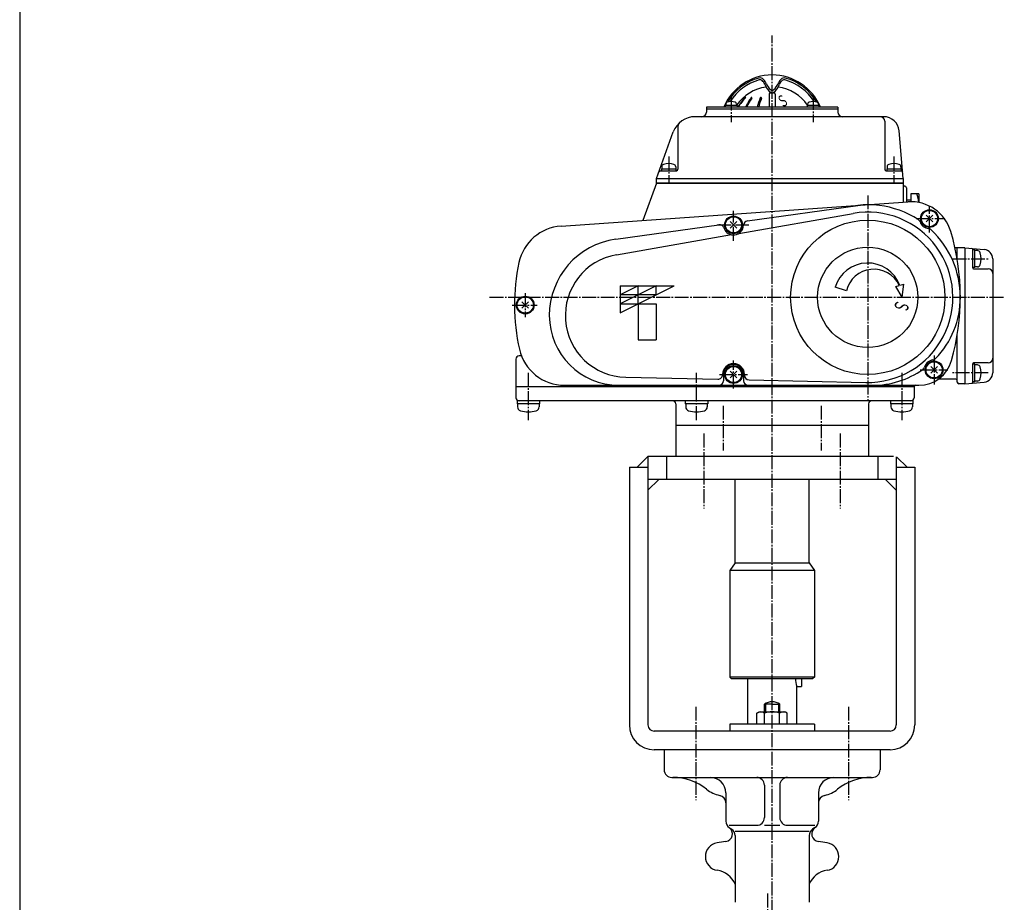
# Model space of a CAD drawing. Extents: x -1080 to 1200, y -831 to 792.
# Drawn here: x -1080 to -442, y -240 to 332 of the extents above; entities that cross this region are included whole.
import ezdxf
from ezdxf.enums import TextEntityAlignment as Align

# ---------------------------------------------------------------- set-up
doc = ezdxf.new("R2010")
doc.units = 0
doc.linetypes.add('CENTER', pattern=[12, 9, -1, 1, -1])
for name, color, linetype in [('1', 7, 'CONTINUOUS'), ('2', 7, 'CONTINUOUS'), ('20', 7, 'CONTINUOUS'), ('3', 7, 'CONTINUOUS')]:
    doc.layers.add(name, color=color, linetype=linetype)
doc.styles.get("Standard").update_dxf_attribs({"font": 'txt', "bigfont": 'BIGFONT'})

msp = doc.modelspace()

# ---------------------------------------------------------------- linework, layer by layer
at = {"layer": '1', "color": 2, "linetype": 'CENTER'}
for p, q in [((-592.328446, -679.498468), (-592.328446, 321.343826)), ((-641.828446, -113.320961), (-641.828446, -173.78293)), ((-542.828446, -113.320961), (-542.828446, -173.78293)), ((-595.278446, -234.389551), (-595.278446, -619.258448))]:
    msp.add_line(p, q, dxfattribs=at)
at = {"layer": '1'}
for p, q in [((-608.328446, -95.150965), (-608.328446, -124.550965)), ((-573.328446, -95.150965), (-573.328446, -100.150965)), ((-576.328446, -100.150965), (-573.328446, -100.150965)), ((-576.328446, -124.550965), (-576.328446, -100.150965)), ((-592.328446, -111.650965), (-597.328446, -111.650965)), ((-597.328446, -116.550965), (-597.328446, -111.650965)), ((-592.328446, -111.650965), (-587.328446, -111.650965)), ((-587.328446, -116.550965), (-587.328446, -111.650965)), ((-602.128446, -117.445858), (-600.578446, -116.550965)), ((-602.128446, -124.550965), (-602.128446, -117.445858)), ((-600.578446, -116.550965), (-584.078446, -116.550965)), ((-597.228446, -124.550965), (-597.228446, -117.445858)), ((-587.428446, -124.550965), (-587.428446, -117.445858)), ((-582.528446, -117.445858), (-584.078446, -116.550965)), ((-582.528446, -124.550965), (-582.528446, -117.445858)), ((-564.828446, -124.550965), (-619.828446, -124.550965)), ((-619.828446, -124.550965), (-619.828446, -129.150965)), ((-564.828446, -124.550965), (-564.828446, -129.150965)), ((-662.328446, -141.150965), (-662.328446, -154.150965)), ((-522.328446, -141.150965), (-522.328446, -154.150965)), ((-657.328446, -159.150965), (-527.328446, -159.150965)), ((-597.328446, -164.150965), (-597.328446, -185.150965)), ((-587.328446, -164.150965), (-587.328446, -185.150965)), ((-622.328446, -169.150965), (-622.328446, -187.475046)), ((-562.328446, -169.150965), (-562.328446, -187.475046)), ((-620.101947, -190.150965), (-602.328446, -190.150965)), ((-597.328446, -190.150965), (-587.328446, -190.150965)), ((-582.328446, -190.150965), (-564.554945, -190.150965)), ((-620.101947, -191.635297), (-618.554945, -192.666632)), ((-568.328446, -194.150965), (-616.328446, -194.150965)), ((-616.328446, -196.826884), (-616.328446, -240.005526)), ((-568.328446, -196.826884), (-568.328446, -240.005526)), ((-564.554945, -191.635297), (-566.101947, -192.666632))]:
    msp.add_line(p, q, dxfattribs=at)
at = {"layer": '1', "color": 2}
for p, q in [((-596.516446, -111.17405), (-596.516446, -116.550965)), ((-588.140446, -111.17405), (-588.140446, -116.550965))]:
    msp.add_line(p, q, dxfattribs=at)
at = {"layer": '1'}
for centre, radius, start, end in [((-561.129762, -95.150965), 16, 180, 198.209957), ((-592.328446, -119.234298), 9.083333, 56.601512, 123.398491), ((-599.678446, -120.595416), 3.990265, 52.121121, 127.878879), ((-592.328446, -131.305151), 14.7, 70.528781, 109.471223), ((-584.978446, -120.595416), 3.990265, 52.121121, 127.878879), ((-657.328446, -154.150965), 5, 180, 270), ((-656.621303, -194.150965), 35, 51.427349, 90), ((-632.328446, -169.150965), 10, 0, 90), ((-602.328446, -164.150965), 5, 0, 90), ((-582.328446, -164.150965), 5, 90, 180), ((-552.328446, -169.150965), 10, 90, 180), ((-528.03559, -194.150965), 35, 90, 128.572651), ((-527.328446, -154.150965), 5, 270, 360), ((-622.328446, -151.150965), 20, 231.427349, 258.463041), ((-627.328446, -175.645862), 5, 0, 78.463041), ((-557.328446, -175.645862), 5, 101.536959, 180), ((-562.328446, -151.150965), 20, 281.536959, 308.572651), ((-617.328446, -187.475046), 5, 180, 236.309932), ((-602.328446, -185.150965), 5, 270, 360), ((-582.328446, -185.150965), 5, 180, 270), ((-567.328446, -187.475046), 5, 303.690068, 360), ((-623.000124, -195.711069), 5, 277.647133, 55.447038), ((-621.328446, -196.826884), 5, 0, 56.309932), ((-563.328446, -196.826884), 5, 123.690068, 180), ((-561.656769, -195.711069), 5, 124.552962, 262.352867), ((-626.578446, -210.387634), 9, 99.102786, 261.496804), ((-592.328446, -424.150965), 225.489778, 97.647133, 99.102786), ((-592.328446, -424.150965), 225.489778, 80.897214, 82.352867), ((-558.078446, -210.387634), 9, 278.503196, 80.897214), ((-630.127196, -234.123817), 15, 23.086099, 81.496804), ((-554.529696, -234.123817), 15, 98.503196, 156.913901)]:
    msp.add_arc(centre, radius, start, end, dxfattribs=at)
at = {"layer": '2', "color": 2, "linetype": 'CENTER'}
for p, q in [((-618.844951, 281.764482), (-618.844951, 265.344057)), ((-565.811942, 282.194337), (-565.811942, 265.344057)), ((-659.328446, 242.976484), (-659.328446, 226.060472)), ((-513.328446, 242.976484), (-513.328446, 226.060472)), ((-530.328446, 217.899035), (-530.328446, 84.849035)), ((-490.328446, 193.849035), (-490.328446, 210.749035)), ((-617.328446, 188.399035), (-617.328446, 207.949035)), ((-627.951677, 198.779035), (-607.492182, 198.779035)), ((-498.878446, 202.849035), (-480.328446, 202.849035)), ((-475.378446, 176.849035), (-452.378446, 176.849035)), ((-752.328446, 154.571833), (-752.328446, 138.916204)), ((-775.428446, 151.849035), (-441.828446, 151.849035)), ((-760.800173, 146.849035), (-744.528446, 146.849035)), ((-617.328446, 92.849035), (-617.328446, 110.899035)), ((-487.328446, 114.138926), (-487.328446, 95.274271)), ((-750.328446, 102.999035), (-750.328446, 72.358797)), ((-641.328446, 72.358797), (-641.328446, 102.999035)), ((-508.328446, 102.999035), (-508.328446, 72.358797)), ((-496.328446, 104.849035), (-478.428446, 104.849035)), ((-452.378446, 102.849035), (-475.378446, 102.849035)), ((-626.328446, 101.849035), (-608.278446, 101.849035)), ((-624.148252, 81.621984), (-624.148252, 52.560623)), ((-560.508641, 81.621984), (-560.508641, 52.560623))]:
    msp.add_line(p, q, dxfattribs=at)
at = {"layer": '2'}
for p, q in [((-594.328446, 283.349035), (-594.328446, 275.049035)), ((-593.328446, 284.349035), (-592.96368, 284.34904)), ((-591.69298, 284.349149), (-591.328446, 284.349035)), ((-590.328446, 283.349035), (-590.328446, 275.049035)), ((-634.828446, 275.049035), (-634.828446, 271.849035)), ((-549.828446, 275.049035), (-634.828446, 275.049035)), ((-615.044951, 276.049035), (-622.644951, 276.049035)), ((-622.644951, 276.049035), (-622.644951, 275.049035)), ((-622.344951, 277.02806), (-622.344951, 276.049035)), ((-615.344951, 277.02806), (-615.344951, 276.049035)), ((-615.044951, 276.049035), (-615.044951, 275.049035)), ((-562.011942, 276.049035), (-569.611942, 276.049035)), ((-569.611942, 276.049035), (-569.611942, 275.049035)), ((-569.311942, 277.02806), (-569.311942, 276.049035)), ((-562.311942, 277.02806), (-562.311942, 276.049035)), ((-562.011942, 276.049035), (-562.011942, 275.049035)), ((-549.828446, 275.049035), (-549.828446, 271.849035)), ((-519.991305, 268.849035), (-642.266524, 268.849035)), ((-634.828446, 273.849035), (-549.828446, 273.849035)), ((-653.328446, 262.737534), (-653.328446, 234.849035)), ((-519.328446, 265.849035), (-519.328446, 234.849035)), ((-667.328446, 228.849035), (-656.361913, 258.979337)), ((-507.328446, 228.849035), (-510.029358, 259.720593)), ((-663.828446, 236.436527), (-663.828446, 235.149035)), ((-654.828446, 236.436527), (-654.828446, 235.149035)), ((-517.828446, 236.436527), (-517.828446, 235.149035)), ((-508.828446, 236.436527), (-508.828446, 235.149035)), ((-664.808388, 233.849035), (-654.328446, 233.849035)), ((-663.928446, 235.149035), (-663.928446, 233.849035)), ((-663.928446, 235.149035), (-654.728446, 235.149035)), ((-654.728446, 235.149035), (-654.728446, 233.849035)), ((-518.328446, 233.849035), (-508.682221, 233.849035)), ((-517.928446, 235.149035), (-517.928446, 233.849035)), ((-517.928446, 235.149035), (-508.728446, 235.149035)), ((-508.728446, 235.149035), (-508.728446, 233.849035)), ((-667.328446, 225.849035), (-676.130048, 201.666834)), ((-667.328446, 225.849035), (-667.328446, 228.849035)), ((-667.328446, 228.849035), (-507.328446, 228.849035)), ((-507.328446, 225.849035), (-667.328446, 225.849035)), ((-667.328446, 225.849035), (-507.328446, 225.849035)), ((-507.328446, 228.849035), (-507.328446, 213.470592)), ((-505.328446, 222.849035), (-505.328446, 213.610445)), ((-502.328446, 218.849035), (-502.328446, 213.898304)), ((-497.328446, 218.849035), (-502.328446, 218.849035)), ((-497.328446, 218.849035), (-497.328446, 213.412549)), ((-729.151742, 197.959196), (-504.267418, 213.68464)), ((-608.247882, 201.375601), (-536.732204, 211.291815)), ((-502.328446, 214.849035), (-505.328446, 214.849035)), ((-613.860783, 193.28128), (-539.814952, 206.20433)), ((-492.449767, 200.727715), (-488.207126, 204.970356)), ((-488.207126, 200.727715), (-492.449767, 204.970356)), ((-693.600506, 189.540785), (-626.772916, 198.806958)), ((-619.449767, 196.657715), (-615.207126, 200.900356)), ((-615.207126, 196.657715), (-619.449767, 200.900356)), ((-693.205602, 179.43341), (-618.728809, 192.431675)), ((-467.328446, 183.849035), (-473.781526, 183.849035)), ((-472.328446, 176.262146), (-472.328446, 183.849035)), ((-467.328446, 183.849035), (-454.805512, 182.75342)), ((-467.328446, 183.849035), (-467.328446, 95.849035)), ((-462.328446, 170.849035), (-462.328446, 182.953426)), ((-460.828446, 182.599035), (-462.328446, 182.599035)), ((-460.828446, 171.099035), (-460.828446, 182.599035)), ((-459.30143, 182.099035), (-460.828446, 182.099035)), ((-449.328446, 176.776252), (-449.328446, 102.921818)), ((-460.828446, 171.099035), (-462.328446, 171.099035)), ((-461.828446, 170.349035), (-452.328446, 170.349035)), ((-459.30143, 171.599035), (-460.828446, 171.599035)), ((-512.218401, 158.933044), (-509.935533, 159.544736)), ((-509.54406, 159.649631), (-506.933849, 160.349035)), ((-508.128446, 151.849035), (-506.933849, 160.349035)), ((-690.828446, 159.349035), (-690.828446, 141.849035)), ((-690.828446, 159.349035), (-655.828446, 159.349035)), ((-690.828446, 141.849035), (-655.828446, 159.349035)), ((-667.495113, 159.349035), (-690.828446, 147.682369)), ((-679.16178, 159.349035), (-690.828446, 153.515702)), ((-667.495113, 153.515702), (-690.828446, 153.515702)), ((-679.16178, 147.682369), (-679.16178, 159.349035)), ((-667.495113, 153.515702), (-667.495113, 159.349035)), ((-544.132378, 156.069321), (-551.558412, 158.339687)), ((-508.128446, 151.849035), (-512.218401, 158.933044)), ((-754.449767, 144.727715), (-750.207126, 148.970356)), ((-750.207126, 144.727715), (-754.449767, 148.970356)), ((-690.828446, 147.682369), (-667.495113, 147.682369)), ((-679.16178, 147.682369), (-679.16178, 124.349035)), ((-667.495113, 147.682369), (-667.495113, 124.349035)), ((-679.16178, 124.349035), (-667.495113, 124.349035)), ((-472.328446, 96.849035), (-472.328446, 127.435924)), ((-758.328446, 111.849035), (-758.328446, 86.849035)), ((-754.789005, 113.849035), (-756.328446, 113.849035)), ((-462.328446, 96.744644), (-462.328446, 108.849035)), ((-460.828446, 108.599035), (-462.328446, 108.599035)), ((-452.328446, 109.349035), (-461.828446, 109.349035)), ((-460.828446, 97.099035), (-460.828446, 108.599035)), ((-619.449767, 99.727715), (-615.207126, 103.970356)), ((-615.207126, 99.727715), (-619.449767, 103.970356)), ((-489.449767, 102.727715), (-485.207126, 106.970356)), ((-485.207126, 102.727715), (-489.449767, 106.970356)), ((-459.30143, 108.099035), (-460.828446, 108.099035)), ((-687.189897, 100.038313), (-627.521629, 98.752983)), ((-624.45702, 101.849035), (-624.45702, 101.752288)), ((-623.828446, 101.849035), (-623.828446, 97.849035)), ((-610.828446, 101.849035), (-610.828446, 97.849035)), ((-610.199873, 101.849035), (-610.199873, 101.315923)), ((-607.264481, 98.316619), (-531.516751, 96.684918)), ((-473.328446, 98.849035), (-484.578446, 98.849035)), ((-473.328446, 98.849035), (-484.528446, 98.849035)), ((-467.328446, 95.849035), (-471.328446, 95.849035)), ((-467.328446, 95.849035), (-454.805512, 96.94465)), ((-460.828446, 97.099035), (-462.328446, 97.099035)), ((-459.30143, 97.599035), (-460.828446, 97.599035)), ((-500.328446, 93.849035), (-758.328446, 93.849035)), ((-726.878434, 94.849035), (-497.206556, 94.849035)), ((-500.328446, 93.849035), (-500.328446, 86.849035)), ((-501.078446, 84.849035), (-757.578446, 84.849035)), ((-757.578446, 84.849035), (-757.578446, 82.849035)), ((-743.078446, 84.849035), (-743.078446, 82.849035)), ((-648.578446, 84.849035), (-648.578446, 82.849035)), ((-634.078446, 84.849035), (-634.078446, 82.849035)), ((-515.578446, 84.849035), (-515.578446, 82.849035)), ((-501.078446, 84.849035), (-501.078446, 82.849035)), ((-743.078446, 82.849035), (-757.578446, 82.849035)), ((-757.328446, 82.849035), (-757.328446, 80.890987)), ((-743.328446, 82.849035), (-743.328446, 80.890987)), ((-654.828446, 82.849035), (-654.828446, 68.849035)), ((-634.078446, 82.849035), (-648.578446, 82.849035)), ((-648.328446, 82.849035), (-648.328446, 80.890987)), ((-634.328446, 82.849035), (-634.328446, 80.890987)), ((-529.828446, 82.849035), (-529.828446, 68.849035)), ((-501.078446, 82.849035), (-515.578446, 82.849035)), ((-515.328446, 82.849035), (-515.328446, 80.890987)), ((-501.328446, 82.849035), (-501.328446, 80.890987))]:
    msp.add_line(p, q, dxfattribs=at)
for centre, radius in [((-617.328446, 198.779035), 5.75), ((-490.328446, 202.849035), 5.75), ((-490.328446, 202.849035), 5.25), ((-490.328446, 202.849035), 5.25), ((-617.328446, 198.779035), 5.25), ((-617.328446, 198.779035), 5.25), ((-530.328446, 151.849035), 50), ((-530.328446, 151.849035), 32.5), ((-752.328446, 146.849035), 5.75), ((-752.328446, 146.849035), 5.25), ((-752.328446, 146.849035), 5.25), ((-487.328446, 104.849035), 5.75), ((-487.328446, 104.849035), 5.25), ((-487.328446, 104.849035), 5.25), ((-617.328446, 101.849035), 5.75), ((-617.328446, 101.849035), 5.25), ((-617.328446, 101.849035), 5.25)]:
    msp.add_circle(centre, radius, dxfattribs=at)
for centre, radius, start, end in [((-592.328446, 261.849035), 34, 22.844739, 157.155261), ((-592.328446, 261.849035), 33.162479, 104.962752, 150.128593), ((-600.116128, 290.988821), 3, 42.388379, 104.962752), ((-584.540764, 290.988821), 3, 75.037248, 137.611621), ((-592.328446, 261.849035), 33.162479, 29.871407, 75.037248), ((-591.853555, 261.0265), 32.849358, 105.470231, 147.621493), ((-592.328446, 260.349035), 28, 98.115746, 145.287318), ((-600.082241, 290.75816), 2, 48.747449, 105.470231), ((-602.719758, 287.750918), 6, 20.135943, 48.747449), ((-605.286273, 286.269753), 10, 22.238154, 42.388379), ((-585.819946, 293.947396), 12, 200.135943, 231.694293), ((-586.773898, 293.838898), 10, 202.238154, 227.992896), ((-598.836947, 293.947396), 12, 308.305707, 339.864057), ((-597.882995, 293.838898), 10, 312.007104, 337.761846), ((-579.37062, 286.269753), 10, 137.611621, 157.761846), ((-592.328446, 260.349035), 28, 34.712682, 81.884254), ((-581.937134, 287.750918), 6, 131.252551, 159.864057), ((-584.574651, 290.75816), 2, 74.529769, 131.252551), ((-592.803337, 261.0265), 32.849358, 32.378507, 74.529769), ((-590.036789, 261.080902), 28.197761, 134.156238, 150.306296), ((-589.654105, 261.080902), 28.197761, 134.711482, 150.306296), ((-609.586521, 281.215078), 0.133957, 314.711482, 134.156238), ((-581.605624, 262.847783), 30.472934, 142.882669, 156.39704), ((-580.898517, 262.847783), 30.472934, 143.677597, 156.39704), ((-605.678798, 281.065631), 0.283404, 323.677597, 142.882669), ((-557.851931, 264.614665), 45.274917, 158.681079, 166.675437), ((-599.627283, 280.918088), 0.430947, 339.10214, 158.681079), ((-593.328446, 283.349035), 1, 90, 180), ((-592.328446, 287.671485), 1.7, 227.992896, 312.007104), ((-592.328446, 285.707892), 1.5, 231.694293, 308.305707), ((-591.328446, 283.349035), 1, 0, 90), ((-621.044951, 277.02806), 1.3, 106.60155, 180), ((-618.844951, 269.649035), 9, 73.39845, 106.60155), ((-616.644951, 277.02806), 1.3, 0, 73.39845), ((-556.928051, 264.614665), 45.274917, 159.10214, 166.675437), ((-568.011942, 277.02806), 1.3, 106.60155, 180), ((-565.811942, 269.649035), 9, 73.39845, 106.60155), ((-563.611942, 277.02806), 1.3, 0, 73.39845), ((-642.266524, 253.849035), 15, 90, 160), ((-637.828446, 271.849035), 3, 270, 360), ((-546.828446, 271.849035), 3, 180, 270), ((-522.328446, 265.849035), 3, 0, 90), ((-519.991305, 258.849035), 10, 5, 90), ((-650.328446, 262.737534), 3, 132.208221, 180), ((-662.228446, 236.436527), 1.6, 106.191352, 180), ((-659.328446, 226.449035), 12, 73.808648, 106.191352), ((-656.428446, 236.436527), 1.6, 0, 73.808648), ((-516.228446, 236.436527), 1.6, 106.191352, 180), ((-513.328446, 226.449035), 12, 73.808648, 106.191352), ((-510.428446, 236.436527), 1.6, 0, 73.808648), ((-664.808388, 232.849035), 1, 90, 160), ((-654.328446, 234.849035), 1, 270, 360), ((-518.328446, 234.849035), 1, 180, 270), ((-508.682221, 232.849035), 1, 5, 90), ((-506.328446, 224.849035), 1, 180, 270), ((-506.328446, 222.849035), 1, 360, 90), ((-515.532613, 212.349035), 18.204167, 3.368215, 20.919818), ((-529.452977, 158.794073), 53, 82.815375, 97.894178), ((-530.328446, 151.849035), 60, 56.98558, 82.815375), ((-502.383993, 186.75041), 27, 16.484205, 94), ((-530.328446, 151.849035), 55.176915, 268.765968, 99.899988), ((-727.059047, 168.032274), 30, 94, 167.770243), ((-626.360885, 195.835388), 3, 18.050649, 97.894178), ((-617.328446, 198.779035), 6.5, 198.050649, 357.737707), ((-607.835851, 198.40403), 3, 97.894178, 177.737707), ((-499.271991, 199.645443), 3, 19.707605, 56.98558), ((-490.328446, 202.849035), 6.5, 199.707605, 264.077241), ((-491.308729, 193.399747), 3, 46.799266, 84.077241), ((-530.328446, 151.849035), 60, 0, 46.799266), ((-620.328446, 151.849035), 150, 344.131079, 16.484205), ((-686.735311, 140.029035), 49.98544, 97.894178, 180), ((-686.328446, 140.029035), 40, 99.899988, 268.765968), ((-462.828446, 182.953426), 0.5, 0, 85), ((-459.30143, 180.199035), 1.9, 16.072859, 90), ((-470.928446, 176.849035), 14, 343.927141, 16.072859), ((-455.328446, 176.776252), 6, 0, 85), ((-629.328446, 146.849035), 130, 167.770243, 192.709033), ((-530.328446, 151.849035), 22.2, 20.571635, 163), ((-459.30143, 173.499035), 1.9, 270, 343.927141), ((-526.428446, 151.849035), 18.2, 25.014065, 166.591995), ((-461.828446, 170.849035), 0.5, 180, 270), ((-452.328446, 167.349035), 3, 0, 90), ((-527.328446, 151.849035), 57, 315.900804, 360), ((-691.540751, 140.029035), 45.18, 180, 270), ((-726.878434, 124.849035), 30, 192.709033, 270), ((-756.328446, 111.849035), 2, 90, 180), ((-617.328446, 101.849035), 7.128574, 0, 180), ((-497.206556, 116.849035), 22, 270, 344.131079), ((-487.328446, 104.849035), 6.5, 97.382331, 163.417478), ((-488.549099, 114.270288), 3, 277.382331, 315.900804), ((-461.828446, 108.849035), 0.5, 90, 180), ((-452.328446, 112.349035), 3, 270, 360), ((-617.328446, 101.849035), 6.5, 0, 180), ((-527.328446, 151.849035), 57, 270, 304.899005), ((-496.433338, 107.560297), 3, 304.899005, 343.417478), ((-459.30143, 106.199035), 1.9, 16.072859, 90), ((-470.928446, 102.849035), 14, 343.927141, 16.072859), ((-455.328446, 102.921818), 6, 275, 360), ((-627.45702, 101.752288), 3, 268.765968, 360), ((-626.828446, 97.849035), 3, 270, 360), ((-607.828446, 97.849035), 3, 180, 270), ((-607.199873, 101.315923), 3, 180, 268.765968), ((-473.328446, 97.849035), 1, 0, 90), ((-471.328446, 96.849035), 1, 180, 270), ((-462.828446, 96.744644), 0.5, 275, 360), ((-459.30143, 99.499035), 1.9, 270, 343.927141), ((-499.328446, 93.849035), 1, 90, 180), ((-756.328446, 86.849035), 2, 180, 270), ((-656.828446, 82.849035), 2, 0, 90), ((-527.828446, 82.849035), 2, 90, 180), ((-502.328446, 86.849035), 2, 270, 360), ((-754.728446, 80.890987), 2.6, 180, 253.39845), ((-750.328446, 95.649035), 18, 253.39845, 286.60155), ((-745.928446, 80.890987), 2.6, 286.60155, 360), ((-645.728446, 80.890987), 2.6, 180, 253.39845), ((-641.328446, 95.649035), 18, 253.39845, 286.60155), ((-636.928446, 80.890987), 2.6, 286.60155, 360), ((-512.728446, 80.890987), 2.6, 180, 253.39845), ((-508.328446, 95.649035), 18, 253.39845, 286.60155), ((-503.928446, 80.890987), 2.6, 286.60155, 360)]:
    msp.add_arc(centre, radius, start, end, dxfattribs=at)
at = {"layer": '20', "color": 3}
msp.add_line((-1080, 792), (-1080, -831), dxfattribs=at)
at = {"layer": '3'}
for p, q in [((-529.828446, 68.849035), (-654.828446, 68.849035)), ((-654.828446, 68.849035), (-654.828446, 48.849035)), ((-529.828446, 68.849035), (-529.828446, 48.849035)), ((-672.828446, 48.849035), (-679.828446, 41.849035)), ((-513.728195, 48.849035), (-672.828446, 48.849035)), ((-672.828446, 48.849035), (-672.828446, -125.150965)), ((-660.828446, 48.849035), (-660.828446, 33.849035)), ((-523.828446, 48.849035), (-523.828446, 33.849035)), ((-511.828446, 48.482374), (-511.828446, -125.150965)), ((-511.38095, 48.401538), (-504.828446, 41.849035)), ((-684.828446, 41.849035), (-684.828446, -125.150965)), ((-684.828446, 41.849035), (-672.828446, 41.849035)), ((-511.828446, 41.849035), (-499.828446, 41.849035)), ((-499.828446, 41.849035), (-499.828446, -125.150965)), ((-511.828446, 33.849035), (-672.828446, 33.849035)), ((-672.828446, 26.849035), (-665.828446, 33.849035)), ((-616.328446, -20.150965), (-616.328446, 33.849035)), ((-568.328446, -20.150965), (-568.328446, 33.849035)), ((-511.828446, 26.849035), (-518.828446, 33.849035)), ((-616.328446, -20.150965), (-619.828446, -25.150965)), ((-619.828446, -25.150965), (-619.828446, -94.150965)), ((-564.828446, -25.150965), (-619.828446, -25.150965)), ((-616.328446, -20.150965), (-568.328446, -20.150965)), ((-568.328446, -20.150965), (-564.828446, -25.150965)), ((-564.828446, -25.150965), (-564.828446, -94.150965)), ((-618.828446, -95.150965), (-619.828446, -94.150965)), ((-564.828446, -94.150965), (-619.828446, -94.150965)), ((-618.828446, -95.150965), (-565.828446, -95.150965)), ((-564.828446, -94.150965), (-565.828446, -95.150965)), ((-515.828446, -129.150965), (-668.828446, -129.150965)), ((-515.828446, -141.150965), (-668.828446, -141.150965))]:
    msp.add_line(p, q, dxfattribs=at)
at = {"layer": '3', "color": 2, "linetype": 'CENTER'}
for p, q in [((-636.52262, 63.534935), (-636.52262, 15.098426)), ((-548.134273, 63.534935), (-548.134273, 15.098426))]:
    msp.add_line(p, q, dxfattribs=at)
at = {"layer": '3'}
for centre, radius, start, end in [((-668.828446, -125.150965), 16, 180, 270), ((-668.828446, -125.150965), 4, 180, 270), ((-515.828446, -125.150965), 4, 270, 360), ((-515.828446, -125.150965), 16, 270, 360)]:
    msp.add_arc(centre, radius, start, end, dxfattribs=at)

# ---------------------------------------------------------------- texts
at = {"layer": '2'}
for height, rotation, p, p2 in [(7.6, 31.641, (-586.083513, 274.256452), (-580.907295, 277.445992)), (9, 253, (-511.608027, 150.831242), (-513.713103, 143.945847))]:
    msp.add_text('Ｓ', height=height, rotation=rotation, dxfattribs=at).set_placement(p, p2, align=Align.FIT)

doc.saveas('drawing.dxf')
